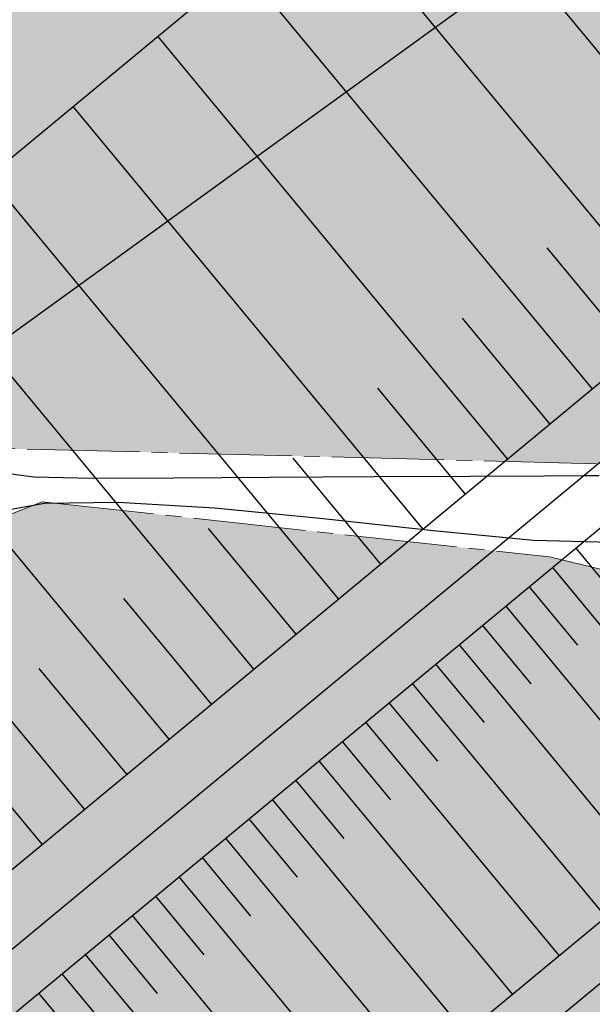
# Model space of a CAD drawing. Units: metres. Extents: x 793903 to 800040, y 7596876 to 7602550.
# Drawn here: x 795165 to 795201, y 7598284 to 7598345 of the extents above; entities that cross this region are included whole.
import ezdxf

# ---------------------------------------------------------------- set-up
doc = ezdxf.new("R2010")
doc.units = ezdxf.units.M
doc.linetypes.add('CENTER2', pattern=[28.575000000000003, 19.05, -3.175, 3.175, -3.175])
doc.linetypes.add('INDEFINIDA', pattern=[9.5, 7, -0.75, 1, -0.75])
for name, color, linetype in [('FEATURE LINE-ATERRO SOLO', 252, 'CONTINUOUS'), ('GER-EIXO', 14, 'CENTER2'), ('RIO-HACH', 131, 'CONTINUOUS'), ('TOP-CURVA_INTERMEDIARIA', 33, 'CONTINUOUS'), ('TOP-TALUDES', 252, 'CONTINUOUS')]:
    doc.layers.add(name, color=color, linetype=linetype)
doc.layers.add('LSF_NA', color=5, linetype='INDEFINIDA', lineweight=0)

# ---------------------------------------------------------------- blocks, each defined once
blk = doc.blocks.new('BARRAGEM')
at = {"layer": 'FEATURE LINE-ATERRO SOLO', "linetype": 'Continuous', "lineweight": -3}
for p, q in [((794831.4101389312, 7598016.109593749), (795492.7947739679, 7598563.943220984)), ((794835.8839741285, 7598010.72582913), (795497.0388547829, 7598558.369147774)), ((795493.1015021484, 7598530.540162826), (794847.9530410906, 7597996.155172911)), ((794849.8667401085, 7597993.844814483), (795494.5994974887, 7598528.026670992))]:
    blk.add_line(p, q, dxfattribs=at)
at = {"layer": 'FEATURE LINE-ATERRO SOLO', "linetype": 'Continuous', "lineweight": -3, "flags": 128}
blk.add_lwpolyline([(794962.7805531537, 7598169.334149491), (795427.1795283114, 7598554.001953319)], dxfattribs=at)
at = {"layer": 'TOP-TALUDES', "linetype": 'Continuous', "lineweight": -3}
for p, q in [((795186.8323626893, 7598301.421013885, 93.60000000009313), (795198.9014296512, 7598286.850357666, 85)), ((795183.9194906842, 7598299.008243537, 93.60000000009313), (795195.9885576459, 7598284.437587317, 85)), ((795181.0066186794, 7598296.595473189, 93.60000000009313), (795193.0756856413, 7598282.024816969, 85)), ((795178.0937466747, 7598294.182702841, 93.60000000009313), (795190.1628136367, 7598279.612046622, 85)), ((795175.1808746696, 7598291.769932493, 93.60000000009313), (795187.2499416315, 7598277.199276273, 85)), ((795172.2680026649, 7598289.357162145, 93.60000000009313), (795184.3370696269, 7598274.786505925, 85)), ((795170.8115666622, 7598288.15077697, 93.60000000009313), (795173.8288334026, 7598284.508112915, 91.45000000006985)), ((795169.3551306598, 7598286.944391796, 93.60000000009313), (795181.4241976216, 7598272.373735577, 85)), ((795167.8986946574, 7598285.738006623, 93.60000000009313), (795170.9159613978, 7598282.095342567, 91.45000000006985)), ((795166.4422586551, 7598284.531621449, 93.60000000009313), (795178.5113256171, 7598269.960965229, 85))]:
    blk.add_line(p, q, dxfattribs=at)
at = {"layer": 'TOP-TALUDES', "linetype": 'Continuous', "lineweight": -3, "extrusion": (-0.7701192504995112, -0.6378999451403577, 0), "flags": 128}
for points, elevation in [([(-5344355.558680096, 93.60000000009326), (-5344389.758680095, 76.50000000000007)], -5459396.305761094), ([(-5344355.558680092, 93.60000000009326), (-5344389.758680095, 76.50000000000007)], -5459389.453236531), ([(-5344355.558680095, 93.60000000009326), (-5344389.758680095, 76.50000000000007)], -5459375.748187403), ([(-5344355.558680096, 93.60000000009326), (-5344389.758680096, 76.50000000000007)], -5459368.895662839), ([(-5344355.558680095, 93.60000000009326), (-5344389.758680096, 76.50000000000007)], -5459348.338089148), ([(-5344355.558680095, 93.60000000009326), (-5344389.758680094, 76.50000000000007)], -5459327.780515455)]:
    blk.add_lwpolyline(points, dxfattribs=dict(at, elevation=elevation))
at = {"layer": 'TOP-TALUDES', "linetype": 'Continuous', "lineweight": -3, "extrusion": (-0.7701192505011835, -0.6378999451383389, 0), "flags": 128}
for points, elevation in [([(-5344355.558694407, 93.60000000009326), (-5344389.758694408, 76.50000000000007)], -5459382.600697957), ([(-5344355.558694405, 93.60000000009326), (-5344389.758694408, 76.50000000000007)], -5459362.043124268), ([(-5344355.558694406, 93.60000000009326), (-5344389.758694408, 76.50000000000007)], -5459341.485550573)]:
    blk.add_lwpolyline(points, dxfattribs=dict(at, elevation=elevation))
at = {"layer": 'TOP-TALUDES', "linetype": 'Continuous', "lineweight": -3, "extrusion": (-0.7701192504978389, -0.6378999451423766, 0), "flags": 128}
for points, elevation in [([(-5344355.558665784, 93.60000000009323), (-5344389.758665784, 76.5000000000001)], -5459355.190627723), ([(-5344355.558665784, 93.60000000009323), (-5344389.758665783, 76.5000000000001)], -5459334.633054031)]:
    blk.add_lwpolyline(points, dxfattribs=dict(at, elevation=elevation))
at = {"layer": 'TOP-TALUDES', "linetype": 'Continuous', "lineweight": -3, "extrusion": (-0.7701192505139365, -0.6378999451229422, 0), "flags": 128}
for points, elevation in [([(-5344355.558803548, 93.60000000009313), (-5344364.10880355, 89.32500000006985)], -5459372.321804262), ([(-5344355.558803548, 93.60000000009313), (-5344364.108803547, 89.32500000006985)], -5459358.616755133), ([(-5344355.558803547, 93.60000000009313), (-5344364.108803548, 89.32500000006985)], -5459351.764230568), ([(-5344355.558803548, 93.60000000009313), (-5344364.10880355, 89.32500000006985)], -5459331.206656878)]:
    blk.add_lwpolyline(points, dxfattribs=dict(at, elevation=elevation))
at = {"layer": 'TOP-TALUDES', "linetype": 'Continuous', "lineweight": -3, "extrusion": (-0.7701192505072477, -0.6378999451310176, 0), "flags": 128}
for points, elevation in [([(-5344355.558746306, 93.60000000009323), (-5344364.108746307, 89.32500000006995)], -5459365.46933574), ([(-5344355.558746308, 93.60000000009323), (-5344364.108746308, 89.32500000006995)], -5459344.911762048), ([(-5344355.558746308, 93.60000000009323), (-5344364.108746307, 89.32500000006995)], -5459338.059237483), ([(-5344355.558746305, 93.60000000009323), (-5344364.108746305, 89.32500000006995)], -5459324.354188356)]:
    blk.add_lwpolyline(points, dxfattribs=dict(at, elevation=elevation))
at = {"layer": 'TOP-TALUDES', "linetype": 'Continuous', "lineweight": -3, "extrusion": (0.7701192504680863, 0.637899945178296, 0), "flags": 128}
for points, elevation in [([(5344348.558411146, 93.60000000009313), (5344343.828411145, 91.45000000006985)], 5459361.767876122), ([(5344348.558411145, 93.60000000009313), (5344343.828411145, 91.45000000006985)], 5459357.985511246), ([(5344348.558411145, 93.60000000009313), (5344343.828411146, 91.45000000006985)], 5459346.638416611), ([(5344348.558411147, 93.60000000009313), (5344343.828411146, 91.45000000006985)], 5459331.508957098), ([(5344348.558411147, 93.60000000009313), (5344343.828411144, 91.45000000006985)], 5459327.726592221)]:
    blk.add_lwpolyline(points, dxfattribs=dict(at, elevation=elevation))
at = {"layer": 'TOP-TALUDES', "linetype": 'Continuous', "lineweight": -3, "extrusion": (0.7701192505021012, 0.6378999451372308, 0), "elevation": 5459359.876408709, "flags": 128}
blk.add_lwpolyline([(5344348.558702258, 93.60000000009323), (5344329.638702258, 85.0000000000001)], dxfattribs=at)
at = {"layer": 'TOP-TALUDES', "linetype": 'Continuous', "lineweight": -3, "extrusion": (0.7701192505081466, 0.6378999451299323, 0), "flags": 128}
for points, elevation in [([(5344348.558753994, 93.60000000009313), (5344329.638753993, 85)], 5459356.09399318), ([(5344348.558753994, 93.60000000009313), (5344329.638753995, 85)], 5459348.529263424)]:
    blk.add_lwpolyline(points, dxfattribs=dict(at, elevation=elevation))
at = {"layer": 'TOP-TALUDES', "linetype": 'Continuous', "lineweight": -3, "extrusion": (0.770119250548207, 0.6378999450815687, 0), "flags": 128}
for points, elevation in [([(5344348.55909685, 93.60000000009323), (5344343.829096847, 91.45000000006995)], 5459354.202475118), ([(5344348.559096847, 93.60000000009323), (5344343.829096847, 91.45000000006995)], 5459339.073015606)]:
    blk.add_lwpolyline(points, dxfattribs=dict(at, elevation=elevation))
at = {"layer": 'TOP-TALUDES', "linetype": 'Continuous', "lineweight": -3, "extrusion": (0.7701192505051239, 0.6378999451335815, 0), "elevation": 5459352.311653625, "flags": 128}
blk.add_lwpolyline([(5344348.558728125, 93.60000000009313), (5344329.638728125, 85)], dxfattribs=at)
at = {"layer": 'TOP-TALUDES', "linetype": 'Continuous', "lineweight": -3, "extrusion": (0.770119250536116, 0.6378999450961657, 0), "flags": 128}
for points, elevation in [([(5344348.558993368, 93.60000000009313), (5344343.828993366, 91.45000000006985)], 5459350.420211536), ([(5344348.558993364, 93.60000000009313), (5344343.828993363, 91.45000000006985)], 5459335.290752024)]:
    blk.add_lwpolyline(points, dxfattribs=dict(at, elevation=elevation))
at = {"layer": 'TOP-TALUDES', "linetype": 'Continuous', "lineweight": -3, "extrusion": (0.7701192504559954, 0.6378999451928931, 0), "elevation": 5459342.856153032, "flags": 128}
blk.add_lwpolyline([(5344348.55830767, 93.60000000009313), (5344343.828307669, 91.45000000006985)], dxfattribs=at)

msp = doc.modelspace()

# ---------------------------------------------------------------- hatches: boundary and pattern name
at = {"layer": 'RIO-HACH'}
h = msp.add_hatch(color=256, dxfattribs=at)
h.paths.add_polyline_path([(795158.1942078834, 7598450.823566407), (795172.6817609771, 7598443.726829131), (795187.5227393734, 7598438.451759689), (795200.4099606333, 7598429.123083236), (795208.6876504361, 7598418.088808183), (795222.343813799, 7598407.57480628), (795238.146417188, 7598400.394397777), (795224.1668905835, 7598422.985757843), (795208.9674396103, 7598435.746876936), (795195.5998160604, 7598447.95392506), (795180.1780013812, 7598456.112841533), (795166.7335806263, 7598460.259578103)], flags=16)
h.paths.add_polyline_path([(794744.4430689495, 7597837.043015078), (794726.376078449, 7597866.968637463), (794735.8985681128, 7597869.35777715), (794746.691305002, 7597860.439650865), (794760.6793711714, 7597856.147301538), (794763.930053872, 7597843.565263007), (794764.5495426154, 7597843.430873239), (794773.0179673665, 7597827.365398757), (794769.5824315944, 7597817.765800877), (794756.6492680369, 7597813.811845381), (794752.7180733935, 7597802.445921605), (794740.1338678466, 7597812.602500295), (794756.2769226283, 7597825.997041606)], flags=16)
h.paths.add_polyline_path([(794905.8988647878, 7597649.753598023), (794910.725542052, 7597635.417100412), (794917.100370643, 7597633.253410702), (794943.6780191995, 7597600.428258874), (794949.9406113564, 7597592.007324812), (794953.6417013964, 7597582.681290143), (794960.3794863236, 7597564.153838987), (794974.9471275958, 7597531.956713621), (794932.4471243452, 7597509.525541615), (794936.7957094456, 7597520.013562394), (794930.297388652, 7597539.674098413), (794930.7786146506, 7597552.676499596), (794925.8243871629, 7597567.095620696), (794937.6210216596, 7597578.644165998), (794931.6129186223, 7597596.023020335), (794921.5487837405, 7597609.916475127), (794895.3312763255, 7597641.131732914), (794898.762464237, 7597646.376851018), (794891.5186126826, 7597650.385778595), (794874.9856303993, 7597634.201506605), (794868.5135052779, 7597632.994820012), (794870.5234831299, 7597629.246350419), (794884.6753048573, 7597621.734220217), (794871.9764550279, 7597612.987813404), (794863.148401612, 7597607.697111467), (794853.1447456494, 7597597.048028235), (794842.4423287029, 7597587.943322809), (794841.9200523586, 7597583.825597422), (794846.4719772701, 7597584.216688535), (794866.4689052228, 7597573.948481139), (794870.7989646879, 7597572.841468018), (794870.6307385655, 7597560.541142069), (794885.1015250689, 7597537.867589258), (794888.313545357, 7597525.114492111), (794886.3314109063, 7597514.590923351), (794891.1371608982, 7597496.477609063), (794896.2726669717, 7597490.432943651), (794885.7641005496, 7597484.886603818), (794883.5408146576, 7597487.10722742), (794869.2078793927, 7597498.83360699), (794852.8756059036, 7597507.566636626), (794842.4931084991, 7597519.498839792), (794844.6255182559, 7597533.464458777), (794847.4620335441, 7597548.086194783), (794854.7550424332, 7597556.503650203), (794847.0880969345, 7597561.663140083), (794839.8542423218, 7597581.171052701), (794835.3166877724, 7597578.559071676), (794831.3844289635, 7597572.320780642), (794824.9881406889, 7597557.666593896), (794827.5675532863, 7597530.978558881), (794828.005698533, 7597517.090326402), (794828.0272239125, 7597496.962152308), (794834.237204843, 7597480.170124281), (794835.8237904371, 7597461.600644128), (794837.5322892026, 7597459.430227966), (794778.7308645216, 7597428.395292195), (794764.9163218209, 7597454.428072844), (794766.8929224054, 7597464.941819827), (794766.9362561714, 7597464.950385705), (794771.3901370501, 7597486.946349521), (794772.4318207758, 7597497.585661716), (794773.456075712, 7597513.110695949), (794773.3357524736, 7597526.525034145), (794774.3885151567, 7597542.538896772), (794776.5360009697, 7597552.077741452), (794777.2825127433, 7597558.512223407), (794777.6629819034, 7597565.486849844), (794779.9463864607, 7597570.948935514), (794780.5401588138, 7597573.742035779), (794783.6960727667, 7597585.032236174), (794799.9688668086, 7597611.400980975), (794771.6385964135, 7597615.880724555), (794762.9153197824, 7597620.168083416), (794760.601148729, 7597626.6470056), (794752.0131899407, 7597637.160522779), (794732.106059162, 7597650.601936921), (794719.3963569689, 7597668.035134611), (794710.5176218706, 7597674.962612892), (794698.1578837811, 7597683.068191044), (794687.6796886992, 7597696.702109747), (794678.2673100966, 7597707.852510775), (794668.7017835091, 7597716.927590023), (794657.2084810261, 7597727.01445099), (794648.9658965182, 7597740.850791733), (794648.7713916716, 7597754.42018591), (794636.8347376436, 7597760.998192169), (794628.405977882, 7597773.828145452), (794616.205181372, 7597782.143585237), (794609.6103982423, 7597789.841808417), (794607.9376527851, 7597792.200517691), (794615.0066533086, 7597819.686928364), (794622.6841976173, 7597842.697867182), (794613.9070841661, 7597851.236550833), (794595.0330765041, 7597862.822332117), (794565.523787777, 7597881.904652513), (794557.6832074153, 7597896.333357329), (794549.9136989497, 7597919.649432135), (794550.8236996612, 7597934.875242981), (794546.8382955197, 7597952.986095334), (794543.1473885168, 7597966.197262621), (794549.998826742, 7597978.089803575), (794525.692578939, 7598002.23752581), (794513.0140810036, 7598011.887987691), (794500.0755397669, 7598021.844338844), (794474.6740799801, 7598051.753232338), (794463.4216760702, 7598071.628015384), (794447.5335445995, 7598073.657981808), (794367.2304040171, 7598118.336609175), (794355.4112019943, 7598126.151853685), (794343.2822266116, 7598134.601982232), (794330.6248180198, 7598142.439940525), (794319.5452475803, 7598152.770840019), (794311.5541082951, 7598170.984007643), (794295.7619473751, 7598178.827541442), (794274.9768858075, 7598182.372766238), (794256.6005825364, 7598185.856216496), (794231.5872851352, 7598200.908830361), (794215.5258044932, 7598216.900471086), (794197.5801019388, 7598226.601197564), (794178.2205815983, 7598234.435151225), (794155.6203951957, 7598238.964457864), (794127.6500002919, 7598242.499999911), (794106.559341001, 7598258.17948305), (794100.006535032, 7598270.594985678), (794897.4282726663, 7598691.467992486), (794911.7253451452, 7598676.932357945), (794934.8792286095, 7598658.139871244), (794968.6130554231, 7598624.250275303), (794990.0910653758, 7598605.999615701), (795003.8161058781, 7598587.44269265), (795044.8156409244, 7598567.741878851), (795089.6247515103, 7598515.297471291), (795102.6626570595, 7598508.862385267), (795113.8747220992, 7598503.602550115), (795129.8529485421, 7598498.007495818), (795138.5086337598, 7598495.246484568), (795141.8247850265, 7598493.49045007), (795156.3433530628, 7598490.497025553), (795169.1728915247, 7598485.655479563), (795182.4240866783, 7598479.676507), (795195.8872550409, 7598472.505706705), (795208.2841638075, 7598463.723394611), (795216.9602795751, 7598454.596125362), (795234.2375050468, 7598438.586104147), (795238.658835141, 7598423.943732882), (795279.1116061719, 7598399.563586623), (795293.1686137158, 7598395.377518487), (795309.0977453433, 7598393.765099322), (795324.4006552193, 7598383.592514953), (795367.5998834257, 7598352.797673687), (795391.2306090088, 7598318.601672268), (795414.8126833191, 7598299.868156586), (795434.1872938217, 7598275.605472494), (795436.4636681128, 7598247.157968844), (795432.9968769669, 7598182.70079384), (795438.2978676808, 7598164.716831824), (795457.5945991938, 7598147.409640793), (795467.0204862661, 7598131.48904204), (795475.7860044497, 7598119.821843003), (795482.7123339031, 7598114.714934286), (795483.4762903986, 7598113.930789117), (795492.0063117304, 7598112.407982849), (795505.5917059585, 7598109.157718221), (795506.6879985614, 7598108.893057872), (795518.2438354217, 7598102.758120622), (795525.459073352, 7598099.273930234), (795534.9731105367, 7598099.252784001), (795542.9185470234, 7598101.284070977), (795551.088191253, 7598104.443231977), (795569.4086748252, 7598110.665837775), (795585.6818315577, 7598117.546368059), (795607.0399795035, 7598125.161333523), (795632.0747042126, 7598131.280773401), (795658.7594421934, 7598132.694471741), (795682.3506095273, 7598131.129536699), (795724.2100002719, 7598101.759999681), (795742.1400002697, 7598088.319999678), (795760.9000002686, 7598073.709999679), (795784.0500002652, 7598050.689999675), (795801.400000263, 7598038.439999674), (795818.0000002617, 7598026.969999669), (795834.9200002607, 7598014.279999668), (795853.5900002578, 7597999.889999663), (795856.0151343042, 7597996.977572327), (795510.6890475709, 7597814.717142752), (795502.4152325708, 7597877.043609226), (795491.5909321696, 7597908.789916981), (795476.4076066124, 7597924.324483586), (795461.7207591457, 7597935.024798291), (795458.383043648, 7597945.08985074), (795444.720103001, 7597944.588016879), (795436.4409554638, 7597941.132498729), (795425.8137599222, 7597941.382679372), (795415.9106985007, 7597953.608012263), (795399.6315742327, 7597972.847525216), (795392.1000788232, 7597980.375323839), (795373.1517818524, 7597989.251137677), (795352.2016655307, 7597994.741679815), (795345.0120653647, 7597999.958345618), (795334.8038766477, 7598006.696306678), (795327.2921804847, 7598019.402192875), (795324.3786820543, 7598027.014636632), (795324.3786820543, 7598035.100199487), (795332.8534112724, 7598046.45848389), (795347.876822765, 7598064.939765282), (795351.3437417633, 7598073.987894002), (795350.1881020971, 7598078.800723331), (795344.217277989, 7598087.848852051), (795332.5760145118, 7598100.231470218), (795286.6060624305, 7598154.618702121), (795271.0667503546, 7598169.319086641), (795249.0937544398, 7598193.80934781), (795199.2876243341, 7598226.362705514), (795190.1925711713, 7598233.981834554), (795179.4716017076, 7598243.481326642), (795167.9265021728, 7598258.0669341), (795163.0491395808, 7598267.642311499), (795149.1745162212, 7598275.603354484), (795129.8044697826, 7598281.033968028), (795127.5230932083, 7598292.683388315), (795119.418816677, 7598305.712648718), (795113.2697847496, 7598314.19392181), (795106.9572241765, 7598321.493204954), (795100.0123062439, 7598324.838144043), (795097.9549529881, 7598326.922493299), (795081.1576913391, 7598327.947933114), (795068.3281021288, 7598334.239373934), (795054.227838495, 7598336.908670397), (795042.4267267736, 7598337.618435821), (795028.6372606566, 7598351.150040586), (795021.4261228784, 7598359.327794397), (795017.763488829, 7598367.505911037), (795006.0765340419, 7598375.408494879), (794996.7146625419, 7598373.975406039), (794986.8179636709, 7598370.491915213), (794975.2020602658, 7598369.732085746), (794965.34275508, 7598372.20533511), (794951.3655094706, 7598370.917210082), (794937.3804817965, 7598369.248036085), (794919.6458360598, 7598380.346239886), (794901.902512355, 7598393.639531132), (794891.5522592246, 7598398.070632488), (794883.9625714312, 7598401.310935467), (794866.0851532157, 7598402.762034266), (794851.8125344903, 7598403.531529443), (794837.6829411031, 7598404.077918997), (794824.5493580073, 7598399.075275691), (794808.6990271285, 7598395.211225156), (794794.6140440286, 7598387.206649846), (794779.9659123595, 7598378.234969048), (794770.515973883, 7598373.017700877), (794751.1740256506, 7598350.654170508), (794741.7677070572, 7598333.788264776), (794729.1337785295, 7598320.643108925), (794700.0541677629, 7598291.713398427), (794682.0711910742, 7598270.036489658), (794656.366830626, 7598259.320780488), (794631.5241612133, 7598250.578992682), (794612.6694593648, 7598235.402337404), (794625.3006582917, 7598199.731273515), (794636.5189401563, 7598178.860935473), (794646.8432094336, 7598166.569480767), (794660.3946714951, 7598150.160819739), (794676.9714353273, 7598134.527713927), (794693.0479814324, 7598122.940308442), (794703.7620268313, 7598112.449000217), (794720.7832514109, 7598108.493498253), (794727.6573147586, 7598096.316152116), (794743.0373568714, 7598092.095137842), (794754.9734884307, 7598086.127954606), (794766.5904722975, 7598079.369142999), (794773.9752300765, 7598074.625157075), (794781.2625806662, 7598072.668550265), (794797.4834597178, 7598062.353971474), (794814.4483452984, 7598059.284151984), (794823.7822579858, 7598059.950292312), (794833.5346520531, 7598058.240820975), (794837.0094171294, 7598056.995232053), (794856.1577845372, 7598047.610026153), (794881.7052600011, 7598023.42516277), (794882.5534433309, 7598022.967599228), (794918.9528310398, 7597957.77247184), (794936.8913418157, 7597937.992638029), (794945.1647903167, 7597921.773755103), (794952.1911605785, 7597902.228616415), (794958.6861871202, 7597889.287987411), (794983.5913942938, 7597846.847523315), (794994.6937859601, 7597816.737785235), (795001.6574620814, 7597794.940050526), (795007.7334057898, 7597776.167331522), (795015.9613262506, 7597756.141865635), (795024.6062404448, 7597737.447098863), (795038.3313510073, 7597715.691854719), (795046.2207971183, 7597696.579142246), (795058.298266458, 7597668.21509432), (795067.4469141157, 7597644.379673057), (795076.0392010416, 7597627.722062462), (795085.0445571349, 7597612.644971161), (795096.9872350213, 7597596.368535545), (794997.8801648637, 7597544.060592778), (795010.4532368089, 7597570.999069461), (794984.5712391436, 7597582.948434798), (794972.3177865329, 7597587.576392586), (794968.2494264573, 7597598.62376474), (794961.8294522661, 7597618.153286299), (794951.1315857305, 7597628.96174713), (794944.9772820704, 7597635.792065483), (794931.8086978305, 7597656.861720926), (794926.4023311448, 7597661.937879428), (794919.0429156844, 7597664.40362514), (794911.2264087923, 7597664.121155346), (794900.626170534, 7597663.227626057), (794905.8417728231, 7597649.830936387)])
h.paths.add_polyline_path([(794890.4554550925, 7597702.379077551), (794896.8170696618, 7597679.961980954), (794906.4183439859, 7597671.153677162), (794917.1959176805, 7597670.049390743), (794928.5294872682, 7597665.508870527), (794935.8951251218, 7597658.142008089), (794940.0701254318, 7597653.512208409), (794950.5626944236, 7597638.59643329), (794965.4197518069, 7597624.368752507), (794971.2872872613, 7597615.974211388), (794981.8000966713, 7597597.850446302), (794999.129928526, 7597590.007927874), (795014.9303515431, 7597580.41266487), (795031.2533111899, 7597592.284633502), (795016.6918240325, 7597606.697415382), (795006.8846202933, 7597620.502327278), (794994.6168814583, 7597642.685245488), (794981.1577099324, 7597663.863131115), (794968.9771072348, 7597683.581445935), (794957.2240177542, 7597703.549673078), (794942.7228795389, 7597724.623969147), (794926.8316066491, 7597743.560898961), (794909.2015399497, 7597766.945783077), (794891.6332387486, 7597787.772194961), (794881.1099614803, 7597810.570933226), (794867.570411348, 7597830.365605377), (794851.8849640971, 7597849.565782225), (794842.8240793226, 7597870.747715923), (794841.0386445895, 7597889.655328516), (794826.2414181071, 7597917.829948254), (794790.7296353818, 7597900.958134347), (794793.0999607553, 7597884.878571465), (794797.5818457159, 7597872.037061563), (794795.2003915934, 7597861.943253182), (794805.3210411665, 7597848.278036054), (794813.1211149018, 7597836.947755783), (794826.2432016887, 7597822.766410225), (794835.0342701002, 7597810.24950985), (794840.5122252915, 7597799.853743939), (794851.8515747262, 7597783.180355432), (794862.7674019972, 7597765.794088761), (794876.3866560049, 7597746.386353608), (794885.1189977566, 7597725.983562292), (794890.4638160077, 7597702.344251602)], flags=16)
h.paths.add_polyline_path([(794324.1470345829, 7598254.890252307), (794196.335454715, 7598303.06279318), (794209.4580618455, 7598294.187182326), (794229.9485492159, 7598286.160030982), (794244.4154568108, 7598272.041594034), (794255.6025869698, 7598257.891501702), (794265.4737273515, 7598247.578348398), (794280.664059421, 7598236.140408363), (794296.1280036636, 7598233.701542305), (794309.2238523411, 7598223.592349132), (794322.7214470895, 7598217.503972744), (794328.755832127, 7598232.949019721), (794329.26822256, 7598248.818060515)], flags=16)
h.paths.add_polyline_path([(795371.7419380184, 7598298.272001678), (795342.4292020473, 7598311.262154289), (795332.2055733976, 7598316.233280003), (795326.697474212, 7598318.277820635), (795327.1489569199, 7598317.225480716), (795330.4585210225, 7598313.92289173), (795337.8142946564, 7598303.112598104), (795354.6785494764, 7598287.110322793), (795362.3382839717, 7598277.894394211), (795364.2021054851, 7598273.228158817), (795367.1276986685, 7598264.028525008), (795375.2634942173, 7598254.932498154), (795381.0559871639, 7598259.972199557), (795384.0262816752, 7598264.628586151), (795392.3991106894, 7598262.539288552), (795382.9499390749, 7598285.514398091)], flags=16)
h.paths.add_polyline_path([(795300.8356261691, 7598328.823854521), (795311.8465562619, 7598321.098083872), (795318.2236139271, 7598316.750874117), (795321.3967560129, 7598308.741224301), (795322.5098178834, 7598297.393606199), (795324.0506867167, 7598293.749788359), (795330.0297803886, 7598290.406254632), (795327.7141159348, 7598308.264110515), (795326.1367556779, 7598315.58756269), (795320.9530653283, 7598321.188576178), (795315.2860527915, 7598325.538631996), (795302.1195771775, 7598335.586990589), (795290.1403316474, 7598344.462583708)], flags=16)
h.paths.add_polyline_path([(795312.0359352259, 7598184.857512289), (795325.143892728, 7598185.368873782), (795332.1407607675, 7598177.335861403), (795326.6955204005, 7598170.980179704), (795318.5680196853, 7598169.782320604), (795313.6382233376, 7598174.573757001)], flags=16)
h.paths.add_polyline_path([(794620.0231607575, 7597882.059670903), (794629.6579180474, 7597868.55049145), (794638.6810856194, 7597858.053371319), (794644.3118089044, 7597850.605356002), (794653.2383656863, 7597842.246955566), (794665.3249263626, 7597845.891354376), (794672.8058625386, 7597857.689103189), (794678.1497681516, 7597862.123687569), (794671.2503976256, 7597870.950901515), (794662.0635541151, 7597883.024749061), (794652.0612643997, 7597892.784424548), (794639.7039332985, 7597900.776116576), (794629.0042792792, 7597905.04411342), (794625.3456911987, 7597907.424811974), (794617.5244332389, 7597914.690128722), (794611.3709649222, 7597930.176662341), (794603.1955048405, 7597934.097447462), (794600.2413011747, 7597938.831500065), (794595.9540001523, 7597947.248323018), (794593.8363797698, 7597941.812303872), (794595.1500251277, 7597937.964884352), (794589.172117617, 7597932.634114342), (794596.5305967542, 7597931.163576618), (794594.0266352447, 7597925.447805701), (794595.1177596103, 7597921.898496875), (794597.3747624746, 7597912.800774582), (794604.4811659053, 7597904.949110501), (794614.2760320893, 7597898.654632999), (794611.6288791439, 7597891.338396683)], flags=16)
h.paths.add_polyline_path([(794804.4832113016, 7598054.093482285), (794800.6424745742, 7598042.634789537), (794798.8384214317, 7598037.268587007), (794805.6901085937, 7598026.668901187), (794814.193603844, 7598029.208291681), (794808.5401867543, 7598046.012499276)], flags=16)
h.paths.add_polyline_path([(795166.6548571661, 7598315.159060569), (795198.3008084669, 7598311.725278538), (795208.2612958446, 7598309.325571621), (795220.133695662, 7598319.153776575), (795212.0807732998, 7598320.439448628), (795201.2225605855, 7598317.532970719), (795164.0837292459, 7598318.489056316), (795163.9519646587, 7598324.880187092), (795145.2468150738, 7598345.504242965), (795146.9033201912, 7598335.984141371), (795161.7612516175, 7598314.680459008), (795162.2087713904, 7598313.421178922)], flags=16)
h.paths.add_polyline_path([(794777.8235540861, 7598468.968389021), (794776.4403931929, 7598470.169995898), (794775.1775240675, 7598469.509111203), (794774.3957409981, 7598467.766782144), (794776.0795827017, 7598467.105897449), (794777.402597711, 7598467.826863402)], flags=16)
h.paths.add_polyline_path([(794660.1377607465, 7598452.736868149), (794673.7268590401, 7598452.031005083), (794689.5635700752, 7598457.742834397), (794696.6764089393, 7598460.822515067), (794689.8480493317, 7598461.477281438), (794672.7681338569, 7598457.432386536), (794661.4063556066, 7598454.752322951)], flags=16)
h.paths.add_polyline_path([(794710.8099078634, 7598500.610536029), (794709.7438901238, 7598501.366341622), (794708.4027924618, 7598500.576180398), (794708.4715745947, 7598499.511174136), (794710.6723598007, 7598499.16762697), (794711.3601001141, 7598499.957788193)], flags=16)
h.paths.add_polyline_path([(794699.6324671018, 7598512.776951301), (794698.5115408279, 7598513.567174549), (794686.1216257296, 7598506.095467821), (794674.9412043788, 7598497.89355581), (794680.6472200303, 7598493.338453289), (794692.0784332653, 7598502.196954863), (794699.4809598365, 7598507.146424049), (794711.2333993139, 7598520.099263346), (794728.3956332132, 7598524.384102604), (794749.5602997609, 7598525.759715427), (794763.4012081758, 7598526.948666328), (794750.4902504135, 7598537.674537271), (794734.2988948878, 7598546.060323831), (794725.1133841325, 7598537.37286539), (794715.824973382, 7598529.604637352), (794703.0980977577, 7598523.207194617), (794699.6424105723, 7598512.781202862)], flags=16)
h.paths.add_polyline_path([(794771.9679252944, 7598504.91747068), (794731.4720649058, 7598493.98930929), (794724.0588373422, 7598485.685096993), (794722.8424548928, 7598485.264747368), (794722.0838401192, 7598485.792896634), (794718.0593339647, 7598490.463948566), (794705.3930915275, 7598482.652372422), (794699.2969418047, 7598485.511546437), (794691.476858982, 7598481.2558153), (794685.3317936363, 7598478.785533784), (794675.4084430272, 7598477.531636681), (794669.4440997186, 7598476.954626003), (794672.9058900026, 7598481.143807434), (794679.1440967228, 7598482.790834086), (794684.0377082874, 7598482.693746629), (794689.8944275565, 7598486.166870147), (794692.0546554419, 7598487.050975399), (794698.8686514786, 7598495.737362814), (794704.4029333028, 7598495.796031917), (794710.9033835111, 7598495.322773542), (794714.0602125218, 7598495.955515402), (794715.557549577, 7598500.283799835), (794714.966435053, 7598505.07943863), (794719.5503323699, 7598504.810142174), (794725.2118764631, 7598499.587110585), (794739.2111529066, 7598505.752661882), (794748.3308924657, 7598512.259834839), (794764.0700456287, 7598512.015767325), (794775.3089650157, 7598512.08572703)], flags=16)
h.paths.add_polyline_path([(795249.9559498928, 7598344.511378871), (795259.7427286688, 7598341.824812135), (795259.8108673375, 7598338.532273459), (795268.048385978, 7598314.418832951), (795275.2336027017, 7598305.862782672), (795279.9276832524, 7598295.055952608), (795289.5343939112, 7598284.857587257), (795298.7831273064, 7598274.857854059), (795372.6310171182, 7598211.773365824), (795362.6688852201, 7598209.669834916), (795351.2454456772, 7598208.52969698), (795336.9168710834, 7598216.396008071), (795309.6662325825, 7598238.279358744), (795297.5043438987, 7598250.611973981), (795287.0722187976, 7598263.259216351), (795288.0830457223, 7598279.513082949), (795282.1582895876, 7598282.74330828), (795277.3596633358, 7598291.12604991), (795265.644444368, 7598300.71066517), (795260.0618174293, 7598310.220758737), (795251.5186189192, 7598329.093075562), (795249.5504579083, 7598335.841871141)], flags=16)
h.paths.add_polyline_path([(795164.3382048373, 7598484.588391484), (795139.8679326042, 7598488.436238416), (795130.8913858709, 7598488.623625488), (795106.6136129773, 7598496.316510861), (795111.922198273, 7598500.502415726), (795112.7576684407, 7598500.779693086), (795112.2419851552, 7598501.708857192), (795092.684471868, 7598506.444813474), (795091.4467016393, 7598509.218615225), (795080.9447858405, 7598513.945344146), (795078.068974438, 7598508.612351089), (795080.3800677512, 7598498.344318847), (795087.7253437773, 7598490.28434125), (795115.1287986368, 7598478.766960769), (795119.212213482, 7598472.784111856), (795119.8826815566, 7598467.16459014), (795126.9467045008, 7598468.046455272), (795129.6101748059, 7598473.222555873), (795148.4411391744, 7598470.213284929), (795159.4496850236, 7598465.845286395), (795175.2040539678, 7598461.890296708), (795195.2475974463, 7598451.755615593), (795207.3600351367, 7598446.370590619), (795212.6301859604, 7598444.690330197), (795207.4355488364, 7598454.005138778), (795194.9655534435, 7598461.353094137), (795165.5963642427, 7598479.252940355)], flags=16)
h.paths.add_polyline_path([(795170.4852053951, 7598435.852437491), (795180.1859615094, 7598430.05834556), (795204.8413805745, 7598415.460837712), (795193.7129796583, 7598427.831154214), (795183.7586944782, 7598436.35650715), (795174.7628515287, 7598440.574906699), (795166.9291292919, 7598440.05994436)], flags=16)
h.paths.add_polyline_path([(795150.2039627396, 7598428.269646274), (795152.7787231238, 7598423.301757698), (795152.0150783678, 7598418.003207416), (795156.9712667495, 7598413.916556838), (795168.3087024709, 7598403.193602323), (795181.9007711515, 7598398.315409482), (795191.145299502, 7598397.470891362), (795184.7553683887, 7598404.369923694), (795178.8737197814, 7598407.786907827), (795170.7199324074, 7598412.029197284), (795167.9542453852, 7598424.987766344), (795174.296418259, 7598431.259079767), (795164.9803139777, 7598432.67322056), (795160.8363319507, 7598435.192212043), (795156.3250078916, 7598434.277848126), (795154.4701882667, 7598429.689939663)], flags=16)
h.paths.add_polyline_path([(795297.0990624428, 7598286.471503581), (795310.1480153789, 7598275.746661587), (795322.0299552709, 7598267.318992846), (795359.181823781, 7598231.741465801), (795391.1982361386, 7598202.157972709), (795399.6149763777, 7598189.807290267), (795407.4951020968, 7598179.518341979), (795403.1381383282, 7598191.633145861), (795399.0923481064, 7598203.42691145), (795392.3736814726, 7598215.074685295), (795379.7310698924, 7598240.568452748), (795366.3513925076, 7598255.344456625), (795351.7205774214, 7598267.819747314), (795344.6623955875, 7598278.445930585), (795330.8342542221, 7598283.317284719), (795313.8547723253, 7598294.582511296), (795303.9737564966, 7598309.906301914), (795302.5469074697, 7598316.081860902), (795284.7493609311, 7598334.962613504), (795281.7616525749, 7598335.989860585), (795272.9019781904, 7598335.875307538)], flags=16)
h.paths.add_polyline_path([(795218.3634680769, 7598225.621387444), (795235.0964511052, 7598224.918756865), (795229.1141364734, 7598233.065939721), (795212.3204601794, 7598236.484563052), (795210.2667417324, 7598230.502515048), (795205.7872598819, 7598229.903322218)], flags=16)
h.paths.add_polyline_path([(795199.2876243341, 7598226.362705514), (795190.1925711713, 7598233.981834554), (795179.4716017076, 7598243.481326642)], flags=17)
h.paths.add_polyline_path([(795167.9265021728, 7598258.0669341), (795163.0491395808, 7598267.642311499), (795149.1745162212, 7598275.603354484), (795129.8044697826, 7598281.033968028)], flags=17)
h.paths.add_polyline_path([(795062.4620162451, 7598375.750596694), (795051.9583275237, 7598381.16012984), (795040.0281851077, 7598384.617637572), (795028.575332555, 7598389.910945732), (795020.9255152087, 7598395.692010186), (795014.3412488101, 7598394.148733661), (794980.0726499297, 7598402.317520111), (794949.8078885224, 7598399.853743939), (794930.1007892311, 7598394.351004208), (794928.601500084, 7598387.764425127), (794937.2873147934, 7598377.792746632), (794939.9285470924, 7598373.761434402), (794954.9386836155, 7598377.905344835), (794966.0400593069, 7598378.349835079), (794979.3816125025, 7598381.996135312), (794991.2108384662, 7598382.010040751), (795007.7473246052, 7598384.087599285), (795026.6015956241, 7598379.469709942), (795077.6528391123, 7598365.414454835)], flags=16)
h.paths.add_polyline_path([(795081.5392198869, 7598356.057417505), (795089.8203247782, 7598343.049825964), (795102.8630081026, 7598339.698461678), (795093.8546243767, 7598347.846738918), (795086.0486348285, 7598353.237635205)], flags=16)
h.paths.add_polyline_path([(795024.2615258418, 7598366.789230417), (795035.0024305051, 7598356.149053722), (795057.9700921719, 7598343.436649989), (795068.2677714268, 7598338.263629185), (795084.7995819703, 7598329.813140593), (795092.5428296479, 7598333.442589691), (795065.1674307, 7598344.929622658), (795053.6522704308, 7598353.1893603), (795034.8421001518, 7598369.393195376)], flags=16)
h.paths.add_polyline_path([(795031.140720821, 7598405.754899511), (794986.5556433626, 7598440.683081852), (794994.3825024772, 7598439.392103761), (795000.3622580467, 7598439.595227243), (795010.2697986996, 7598440.85879498), (795027.9773921754, 7598434.664411856), (795048.9032600273, 7598421.58037987), (795063.2735358393, 7598410.449788538), (795073.5517064533, 7598389.798929987), (795079.0320814799, 7598379.02900287), (795082.3237543616, 7598374.351740254), (795089.3430479971, 7598363.391204338), (795082.2319157857, 7598370.868905249), (795071.0200372492, 7598384.448609609), (795051.2129180826, 7598396.002683112)], flags=16)
h.paths.add_polyline_path([(794808.1121268618, 7597815.95185915), (794809.0309179504, 7597811.081539346), (794814.5276580397, 7597810.098667011)], flags=16)
h.paths.add_polyline_path([(794934.2418622423, 7597888.79999416), (794888.0097557802, 7597926.50102184), (794872.6510981324, 7597918.466263698), (794892.3979436797, 7597870.257933577), (794910.6294849687, 7597829.003388049), (794919.8436223242, 7597808.33571062), (794930.4748619513, 7597784.99786362), (794942.1325613419, 7597764.223157395), (794960.8715244839, 7597736.7254085), (794982.1856226583, 7597710.994176088), (794999.3325118837, 7597688.397518325), (795009.7681011348, 7597670.314557808), (795020.0572236368, 7597650.640525813), (795036.9995354076, 7597626.089056484), (795053.7737800825, 7597606.906320116), (795064.7392186593, 7597606.308981796), (795051.5749600244, 7597625.94931328), (795043.7722064172, 7597649.773611421), (795033.4482776534, 7597673.650130879), (795022.3343315393, 7597696.646810164), (795009.5198979687, 7597720.744525913), (794998.723291514, 7597744.595815662), (794988.5317060966, 7597763.955833891), (794979.1867992607, 7597789.894595115), (794968.0403489666, 7597807.407959487), (794950.9817885279, 7597826.358589567), (794947.0694385378, 7597850.74858524), (794941.4603389065, 7597871.876152966)], flags=16)
h.paths.add_polyline_path([(794835.7213978613, 7598014.739743304), (794827.7187565919, 7598019.144581884), (794830.1806676863, 7598015.478571277), (794842.2959378199, 7598003.348379143), (794851.8551234535, 7597991.323881438), (794855.3138644916, 7597987.610486424), (794860.7368291533, 7597990.773264759), (794859.4803395714, 7597995.498777753), (794849.4512937979, 7598003.258844825), (794840.272323333, 7598013.032867602)], flags=16)
h.paths.add_polyline_path([(794786.1085522026, 7598025.067351433), (794792.8382928941, 7598016.655711858), (794799.0753112867, 7598007.50790213), (794809.9589261911, 7597993.928072608), (794833.5448587592, 7597974.734240675), (794853.1640301787, 7597955.510638083), (794847.0319061838, 7597966.784501383), (794828.909435579, 7597989.315108025), (794820.4309155314, 7597997.989361349), (794811.7064527997, 7598004.082752343), (794795.4374555032, 7598019.412830664)], flags=16)
h.paths.add_polyline_path([(794705.6953905264, 7598020.741534626), (794732.6654427326, 7598015.153042191), (794745.9356493982, 7598008.83231132), (794757.4071333299, 7598000.65140233), (794779.7134805571, 7597990.142691418), (794773.3336785097, 7598011.409421483), (794767.280382192, 7598026.615316156), (794760.9956330372, 7598031.735675152), (794755.7755576491, 7598037.979257655), (794742.1161678643, 7598041.10003511), (794729.1757564985, 7598046.531820681), (794716.8411854156, 7598057.20742319), (794701.5021114205, 7598058.261956387), (794697.2207670454, 7598054.843892045), (794697.9040164109, 7598051.530227398), (794692.1102039162, 7598037.087552112), (794684.1277044432, 7598024.09642658), (794669.7395105895, 7598013.94805521), (794669.539817976, 7598009.117469944), (794678.9649172156, 7598004.214299526), (794695.9308388361, 7598011.835140404)], flags=16)
h.paths.add_polyline_path([(794694.7419350918, 7597993.892383723), (794697.882321036, 7597983.226720014), (794705.8484531296, 7597973.288326785), (794711.5345285125, 7597969.472578226), (794720.6984120978, 7597971.133021701), (794712.9252031071, 7597978.822833802), (794704.012557297, 7597986.651270018)], flags=16)
h.paths.add_polyline_path([(794698.11544565, 7597936.979089744), (794700.2820131113, 7597924.014427204), (794712.2037280255, 7597911.769594558), (794720.2727163337, 7597916.768230187), (794723.6271197979, 7597925.87212907), (794719.2650467088, 7597935.249460765), (794708.829964071, 7597942.410792733)], flags=16)
h.paths.add_polyline_path([(794676.0987472958, 7597950.821682608), (794674.3354673726, 7597948.651256226), (794687.3102084465, 7597925.290321954), (794688.0372224277, 7597930.009341465), (794686.5191736475, 7597937.959265646), (794684.2088215582, 7597945.536306389)], flags=16)
h.paths.add_polyline_path([(794975.475877463, 7597692.492899667), (794977.9955763168, 7597685.483574379), (794981.510442215, 7597683.853474457), (794980.4726098476, 7597687.993255425)], flags=16)
h.paths.add_polyline_path([(794667.6985571831, 7597829.707619174), (794672.6619009515, 7597820.835969775), (794672.1450137615, 7597812.826633761), (794668.1568408031, 7597807.189935351), (794670.5136980349, 7597805.942455739), (794673.3671411821, 7597792.450003476), (794672.4064217443, 7597788.175155714), (794681.9310710593, 7597771.452454414), (794690.5562797624, 7597764.262813679), (794692.7820066478, 7597761.240055139), (794699.1487658105, 7597748.573266409), (794702.9608109504, 7597734.212098094), (794720.2455130195, 7597710.398169652), (794734.5904480442, 7597698.56199239), (794749.0610349086, 7597687.313787883), (794767.9947782021, 7597681.875346834), (794782.9252694817, 7597690.692436989), (794798.6340822878, 7597694.923366457), (794826.4494909786, 7597710.782220474), (794818.4836685576, 7597727.320663933), (794797.195138851, 7597746.943900768), (794784.7979996717, 7597759.005918596), (794757.8496547054, 7597757.517733741), (794738.4091289327, 7597768.463578371), (794724.1900094824, 7597792.240151448), (794715.4286569502, 7597816.101157486), (794716.4312097544, 7597837.281802468), (794704.7193368258, 7597832.908959286), (794697.0765716501, 7597826.7146098), (794689.6973737478, 7597823.371057651), (794678.9784561662, 7597821.544007031), (794675.5133127035, 7597830.138827877), (794674.4631758293, 7597831.521303128), (794667.5383085175, 7597837.1872801)], flags=16)
h.paths.add_polyline_path([(794807.1259920915, 7597623.046432913), (794818.7113800604, 7597635.533085633), (794826.086746821, 7597650.822486796), (794828.0979771382, 7597664.614060102), (794821.4308789931, 7597675.333844848), (794811.5163378508, 7597680.870736424), (794793.6698435503, 7597680.488131793), (794776.0799347546, 7597668.815931064), (794761.0272291633, 7597656.571736509), (794757.6713864487, 7597649.156099242), (794760.7006886876, 7597636.439942341), (794774.5666943195, 7597626.429138869), (794789.3304636183, 7597622.775145488), (794807.155219747, 7597623.048122574)], flags=16)
h.paths.add_polyline_path([(794624.9660091398, 7597847.052552228), (794621.7413008853, 7597857.063697527), (794604.7956859902, 7597872.105619448), (794596.1270268239, 7597878.569294117), (794584.9661825811, 7597875.334537168), (794599.4839694792, 7597865.843495416), (794609.6003372298, 7597856.958169654), (794616.2122580311, 7597853.686494727), (794624.9678105637, 7597847.044186858)], flags=16)
h.paths.add_polyline_path([(794584.3676856423, 7597887.198763939), (794571.8753054352, 7597898.56090511), (794570.8435090699, 7597926.050693437), (794577.725009419, 7597915.517313966), (794586.1521243464, 7597897.166921812)], flags=16)
h.paths.add_polyline_path([(794564.7263490828, 7597895.995904548), (794563.8043786006, 7597891.930423157), (794568.166847627, 7597886.902688499), (794571.2879507781, 7597884.461136113), (794567.6465723678, 7597893.020865033)], flags=16)
h.paths.add_polyline_path([(794540.66651708, 7598217.608758899), (794539.9644565934, 7598207.674334444), (794542.7289561486, 7598198.420674738), (794541.2297186458, 7598186.977843393), (794546.1581595745, 7598173.35835612), (794550.861004323, 7598160.224389284), (794558.2366815228, 7598146.119596047), (794564.2645033977, 7598133.996526903), (794569.6454673754, 7598117.944176329), (794582.6535912157, 7598106.961732183), (794596.089270433, 7598093.095088734), (794610.467325771, 7598083.669669438), (794622.6725205323, 7598070.748030907), (794637.5546008621, 7598061.93476975), (794656.6621245015, 7598054.081929857), (794683.0208076664, 7598055.903614387), (794686.8308819204, 7598066.32426874), (794668.150467586, 7598093.023857966), (794662.0969313739, 7598106.692666464), (794646.4607622896, 7598116.779046323), (794640.484880067, 7598127.660304603), (794625.6680962685, 7598148.028692998), (794607.0113574755, 7598164.966130231), (794591.6029851942, 7598189.833187097), (794575.4128529843, 7598201.874871546), (794551.061704953, 7598214.146059718), (794547.8208564278, 7598215.232558716)], flags=16)
h.paths.add_polyline_path([(794817.0453820744, 7598048.945686782), (794833.8482041477, 7598034.676367296), (794841.975418399, 7598029.861919861), (794849.7768212466, 7598023.379391855), (794849.6919816529, 7598023.148509646), (794866.8402502716, 7598012.349387499), (794876.7062394468, 7598000.954565137), (794879.069731309, 7598003.895361338), (794858.4405765559, 7598031.620475402), (794845.3630687959, 7598036.392638668), (794831.6414126013, 7598040.282881306)], flags=16)
h.paths.add_polyline_path([(794564.5433071614, 7598249.845506433), (794594.3135672822, 7598252.988221016), (794584.8730559446, 7598261.411140754), (794570.8740244729, 7598269.861722676), (794555.4981242128, 7598277.011792857), (794543.2023540833, 7598287.472535033), (794530.1994133075, 7598300.561592408), (794510.1562836333, 7598313.752981823), (794503.5331558781, 7598318.712037258), (794496.9653877874, 7598319.178665909), (794503.7059946652, 7598308.937186092), (794509.6259805235, 7598300.260915319), (794514.933657098, 7598292.761717805), (794524.7876912263, 7598282.655276404), (794534.9402237739, 7598268.069475563), (794540.0222322658, 7598264.158168597), (794551.8769505606, 7598257.766776495)], flags=16)
h.paths.add_polyline_path([(794436.008486206, 7598241.595694077), (794442.5742566385, 7598240.531205459), (794450.3402403204, 7598235.66640306), (794460.1191791696, 7598233.422806162), (794452.401670909, 7598240.146556025), (794449.9950787828, 7598243.703662179), (794442.3208217509, 7598246.898598974), (794437.3237414978, 7598247.860651924), (794430.7783525545, 7598245.921210604)], flags=16)
h.paths.add_polyline_path([(794467.8401228559, 7598264.289107507), (794463.4528736493, 7598274.963338597), (794452.9084854294, 7598285.469297471), (794433.532294175, 7598302.301703716), (794421.8555952437, 7598310.19045314), (794408.629819124, 7598313.755587732), (794398.0427360568, 7598319.363217808), (794392.6442142378, 7598313.513217777), (794403.0815272718, 7598304.977239104), (794411.8298726343, 7598293.930487867), (794419.4114116713, 7598287.153157281), (794436.0453510729, 7598276.241434183), (794450.3135883075, 7598268.220034611)], flags=16)
h.paths.add_polyline_path([(794846.6944727838, 7597614.991193442), (794849.9303862813, 7597613.012794763), (794863.2932320822, 7597614.655334589), (794867.3398016987, 7597623.137287427), (794860.8401332616, 7597627.432089239), (794856.0228838262, 7597620.659761273), (794850.5988913234, 7597618.359655476)], flags=16)
h.paths.add_polyline_path([(794945.2988931343, 7597571.017529656), (794946.7092029285, 7597574.649384961), (794948.6169332179, 7597574.666787827), (794951.9793885276, 7597577.021979166)], flags=16)
h.paths.add_polyline_path([(794576.2417906276, 7598319.023246942), (794582.8336439778, 7598324.162359593), (794591.0621773464, 7598331.315791423), (794602.193456307, 7598342.727712838), (794605.0277526604, 7598346.899129985), (794610.0306086855, 7598349.702238845), (794622.0334687841, 7598357.561003445), (794629.8989246185, 7598366.687991537), (794636.5466756786, 7598381.395411823), (794640.5904407869, 7598391.101746329), (794642.1003534727, 7598403.555433203), (794647.9810160326, 7598415.599859621), (794651.2300695493, 7598435.511534773), (794639.2845389615, 7598435.535283651), (794621.186427156, 7598431.080931881), (794605.4417469236, 7598428.052984507), (794586.4345787645, 7598421.328787473), (794571.7104954578, 7598415.178604454), (794543.7865464038, 7598402.690965193), (794527.7413069566, 7598395.315831548), (794521.1441654178, 7598388.382044375), (794508.7148640198, 7598366.015975824), (794509.9068427826, 7598360.186534574), (794512.3133865232, 7598356.236030582), (794515.026902769, 7598353.332676215), (794527.1821170643, 7598341.350022724), (794542.3261622947, 7598327.981744022), (794558.0527338469, 7598317.907172495), (794565.9333938621, 7598315.960687511)], flags=16)
h.paths.add_polyline_path([(794750.2095512478, 7598391.840101605), (794771.855546005, 7598403.034266835), (794784.2348599653, 7598414.892230297), (794760.3085203713, 7598408.492298942), (794731.5632330733, 7598401.9013016), (794721.763252829, 7598400.24806053), (794714.1378050267, 7598399.07055145), (794690.6051410094, 7598395.759948852), (794669.6855202203, 7598391.059430564), (794654.8181845221, 7598377.330742931), (794642.6837771058, 7598353.979487426), (794628.8780427872, 7598340.325290762), (794611.6195746434, 7598326.575301842), (794599.7779815383, 7598309.264389385), (794599.482744864, 7598302.104609551), (794601.3934653776, 7598296.061355188), (794621.3556731264, 7598285.724560719), (794633.9793010132, 7598281.909166289), (794645.8502537396, 7598283.161110755), (794656.3281028771, 7598285.774129596), (794666.7801174007, 7598290.340088869), (794686.6642986074, 7598309.591380311), (794708.7954841605, 7598340.134707893), (794725.0068752242, 7598358.912811079), (794739.3861252684, 7598377.855800277), (794745.845430491, 7598387.187853824), (794745.7447478971, 7598389.69111514)], flags=16)
h.paths.add_polyline_path([(794805.4343655149, 7598419.998366596), (794832.5772541198, 7598418.311308066), (794846.995682569, 7598425.504731032), (794862.9808888965, 7598426.620339151), (794889.0154432803, 7598428.729061279), (794903.4104572805, 7598429.525260059), (794916.5244417158, 7598435.363368819), (794943.7660913275, 7598456.938813349), (794928.7289133198, 7598457.265235182), (794909.6047332475, 7598456.491564332), (794902.4247453518, 7598459.670283794), (794889.9316990642, 7598462.218156046), (794870.5834144473, 7598454.656815959), (794866.1268412676, 7598445.822220374), (794850.003487305, 7598440.278898154), (794832.2501026494, 7598431.109278141), (794817.387958592, 7598422.14585516)], flags=16)
h.paths.add_polyline_path([(794935.9077579991, 7598514.100430541), (794939.8926803021, 7598519.48285027), (794945.8742615276, 7598520.469217267), (794963.5899119204, 7598512.516183339), (794977.6691885903, 7598500.94250686), (794987.0029249901, 7598488.154511593), (794992.9386577681, 7598480.417583139), (794998.669027352, 7598474.746205137), (794981.0709045042, 7598478.765438927), (794967.7082857064, 7598479.852716574), (794956.7933017043, 7598482.287122794), (794938.7460327866, 7598487.557092315), (794936.3539285106, 7598495.983206034)], flags=16)
h.paths.add_polyline_path([(794859.2215369979, 7598482.384049362), (794866.0864758948, 7598488.376609626), (794885.1423235864, 7598501.864041504), (794900.9844105218, 7598509.716491591), (794916.7752968187, 7598514.603894682), (794918.3823282743, 7598517.425732562), (794929.613233766, 7598520.460038045), (794927.2034185212, 7598502.188629745), (794924.4129710883, 7598491.325308625), (794926.3139663498, 7598488.376661331), (794913.3612736829, 7598487.255166941), (794906.8330632001, 7598486.931688756), (794888.9943604562, 7598483.522613702), (794877.2116636815, 7598480.819206133)], flags=16)
h.paths.add_polyline_path([(794667.2656479462, 7598408.417557476), (794681.9515366508, 7598428.303702548), (794688.1104557017, 7598434.832377365), (794711.2606323671, 7598440.384580126), (794732.0933238582, 7598449.338418819), (794748.5058884652, 7598453.635385414), (794761.6239030726, 7598458.110167895), (794781.3868414846, 7598456.670356772), (794793.0278292089, 7598458.811700661), (794816.9431116529, 7598461.103813356), (794834.8306746193, 7598464.831102557), (794852.3851603451, 7598464.324769676), (794854.9554705647, 7598460.905861808), (794840.972700831, 7598452.191727627), (794821.6246410174, 7598443.576978266), (794802.3312594605, 7598429.060037985), (794792.0490714123, 7598425.739062769), (794763.7725417311, 7598417.490801917), (794740.5881050716, 7598414.029901598), (794714.711096597, 7598409.102261873), (794690.9767929348, 7598404.81832175), (794664.7420721578, 7598399.105432251)], flags=16)
h.paths.add_polyline_path([(794843.9469256902, 7598583.46253851), (794851.3281799741, 7598586.519009613), (794858.8129730676, 7598605.454112634), (794867.6305719914, 7598607.047597252), (794877.5543894547, 7598609.289385518), (794891.155072459, 7598598.31369884), (794908.4490020256, 7598586.966907747), (794924.3363842575, 7598569.72091441), (794924.4114930312, 7598549.110449249), (794908.2001824065, 7598555.955144121), (794893.8117532264, 7598560.196876585), (794882.7232975605, 7598559.025295129), (794855.7309656029, 7598567.257615078), (794846.3611347051, 7598572.016909165), (794836.6645425187, 7598571.646727422), (794833.6995615584, 7598576.460732352)], flags=16)
h.paths.add_polyline_path([(794851.0890009596, 7598559.211986366), (794866.1252825398, 7598543.880042655), (794869.6386123268, 7598540.427680975), (794873.6156725024, 7598536.289476226), (794901.7516149811, 7598535.740156511), (794908.8303220447, 7598535.697635092), (794911.5270640617, 7598538.528461539), (794908.9876402409, 7598541.46393942), (794890.8278195874, 7598545.983572962), (794879.8673677819, 7598551.477996148), (794868.6712316459, 7598557.128971854)], flags=16)
h.paths.add_polyline_path([(794913.7897086211, 7598532.178379574), (794899.2761903737, 7598526.947234496), (794883.9702437458, 7598518.792954357), (794836.2822212245, 7598501.092415426), (794817.0584895083, 7598489.055980491), (794798.5353408111, 7598481.462306526), (794795.5970109032, 7598484.153197302), (794790.4561617918, 7598494.728218911), (794809.8950393869, 7598528.356049563), (794824.3131432927, 7598548.001074746), (794840.1066684895, 7598557.176216764), (794850.5401521691, 7598549.104665637), (794855.9407383987, 7598537.235836246), (794862.8092341234, 7598533.823355746), (794876.5538179291, 7598529.92963855), (794891.8078140004, 7598534.343175183)], flags=16)
h.paths.add_polyline_path([(794774.8488581047, 7598535.759653677), (794779.5395004803, 7598533.204861073), (794795.452605495, 7598540.344241466), (794782.1531895768, 7598539.952193424)], flags=16)
h.paths.add_polyline_path([(794815.6999964896, 7598561.790835373), (794800.8811383729, 7598552.073907433), (794784.4648817943, 7598544.76375676), (794778.5495391483, 7598543.200750874), (794767.912721054, 7598537.709613721), (794754.3258709621, 7598541.936598768), (794749.0896285882, 7598554.289137468), (794762.9650586923, 7598560.008153351), (794778.5950111309, 7598563.484746888), (794786.2339609468, 7598565.170821089)], flags=16)

# ---------------------------------------------------------------- linework, layer by layer
at = {"layer": 'GER-EIXO', "linetype": 'ByBlock'}
for p, q in [((794956.6701794046, 7598174.917786665), (795527.5575001251, 7598588.377274329)), ((795513.3253443185, 7598575.843359465, -76), (794724.9951753963, 7597923.116700482, -76))]:
    msp.add_line(p, q, dxfattribs=at)
at = {"layer": 'LSF_NA', "lineweight": 0}
for p, q in [((795201.2225605855, 7598317.532970719), (795164.0837292459, 7598318.489056316)), ((795162.2087713904, 7598313.421178922), (795166.6548571661, 7598315.159060569)), ((795166.6548571661, 7598315.159060569), (795198.3008084669, 7598311.725278538)), ((795198.3008084669, 7598311.725278538), (795208.2612958446, 7598309.325571621))]:
    msp.add_line(p, q, dxfattribs=at)
at = {"layer": 'TOP-CURVA_INTERMEDIARIA'}
for points in [[(795164.114576, 7598316.997048, 62), (795166.148902, 7598316.709191999, 62), (795169.807743, 7598316.635778, 62), (795174.877463, 7598316.648074, 62), (795180.908162, 7598316.695560001, 62), (795187.36453, 7598316.736517999, 62), (795193.369633, 7598316.76445, 62), (795197.961132, 7598316.781663001, 62), (795200.4690729999, 7598316.790545, 62), (795201.3930510001, 7598316.793817, 62)], [(795202.140244, 7598312.618898, 62), (795197.311596, 7598312.753125, 62), (795191.068872, 7598313.347902001, 62), (795184.1856770001, 7598314.105452999, 62), (795177.4129359999, 7598314.753375, 62), (795171.410846, 7598315.120758, 62), (795166.816922, 7598315.062062, 62), (795164.049122, 7598314.555251, 62)]]:
    msp.add_polyline3d(points, dxfattribs=at)

# ---------------------------------------------------------------- block references
at = {"layer": 'TOP-TALUDES'}
msp.add_blockref('BARRAGEM', (0, 0), dxfattribs=at)

doc.saveas('drawing.dxf')
